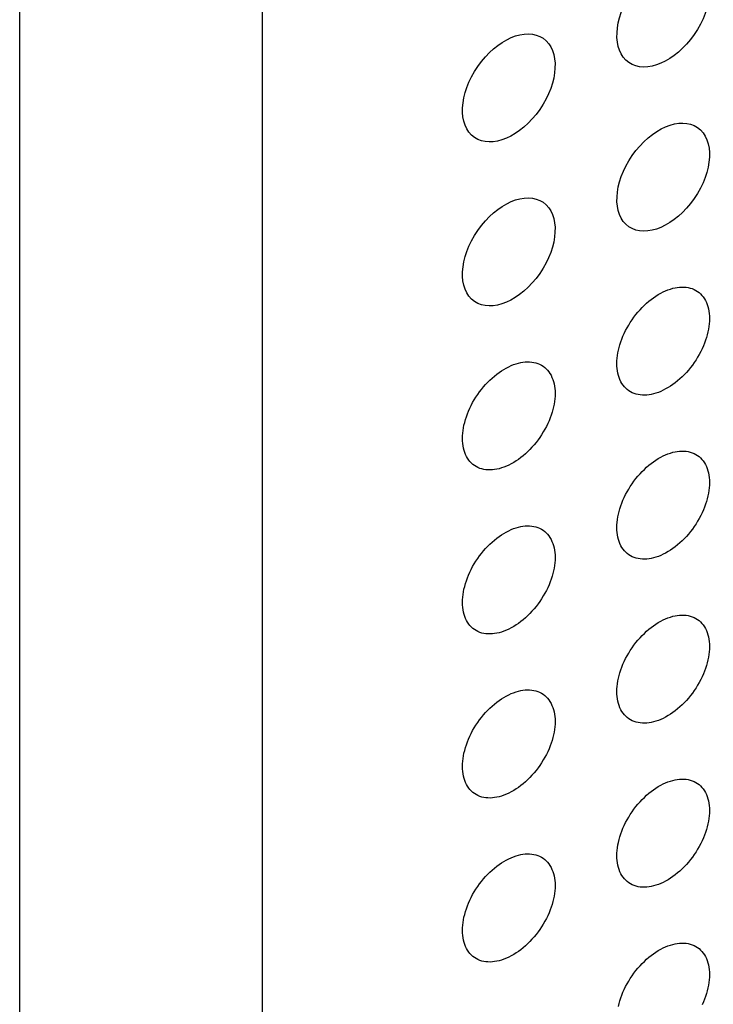
# Model space of a CAD drawing. Units: millimetres. Extents: x -45 to 45, y -70 to 70.
# Drawn here: x 28 to 36, y -19 to -7 of the extents above; entities that cross this region are included whole.
import ezdxf

# ---------------------------------------------------------------- set-up
doc = ezdxf.new("R2010")
doc.units = ezdxf.units.MM
doc.header["$LTSCALE"] = 16.335
doc.layers.add('IMPORT_IGES', color=7, linetype='CONTINUOUS')

msp = doc.modelspace()

# ---------------------------------------------------------------- linework, layer by layer
at = {"layer": 'IMPORT_IGES', "color": 250, "linetype": 'CONTINUOUS'}
msp.add_line((30.782, 12.888), (30.782, -50.232), dxfattribs=at)
at = {"layer": 'IMPORT_IGES', "color": 7, "linetype": 'CONTINUOUS'}
msp.add_line((27.766, -39.607), (27.763, 12.802), dxfattribs=at)
for points in [[(35.777, -10.075), (35.807, -10.062), (35.836, -10.05), (35.866, -10.04), (35.895, -10.031), (35.924, -10.024), (35.952, -10.019), (35.981, -10.016), (36.009, -10.015), (36.036, -10.015), (36.062, -10.018), (36.088, -10.022), (36.113, -10.028), (36.138, -10.035), (36.161, -10.045), (36.184, -10.057)], [(35.2, -10.967), (35.201, -10.935), (35.203, -10.902), (35.207, -10.869), (35.212, -10.836), (35.219, -10.802), (35.227, -10.768), (35.237, -10.733), (35.248, -10.698), (35.261, -10.662), (35.276, -10.627), (35.291, -10.592), (35.308, -10.557), (35.327, -10.522), (35.347, -10.488), (35.367, -10.455), (35.389, -10.422), (35.413, -10.389), (35.437, -10.358), (35.462, -10.327), (35.488, -10.298), (35.514, -10.27), (35.542, -10.242), (35.57, -10.217), (35.598, -10.192), (35.627, -10.169), (35.656, -10.148), (35.685, -10.127), (35.715, -10.109), (35.746, -10.091), (35.777, -10.075)], [(36.184, -10.057), (36.204, -10.07), (36.224, -10.084), (36.242, -10.101), (36.259, -10.119), (36.275, -10.139), (36.29, -10.16), (36.303, -10.183), (36.315, -10.207), (36.325, -10.233), (36.334, -10.259), (36.341, -10.287), (36.346, -10.316), (36.35, -10.346), (36.352, -10.376), (36.353, -10.408)], [(36.353, -10.408), (36.352, -10.441), (36.35, -10.473), (36.346, -10.506), (36.341, -10.54), (36.334, -10.574), (36.326, -10.608), (36.316, -10.643), (36.305, -10.678), (36.292, -10.713), (36.277, -10.749), (36.262, -10.784), (36.245, -10.819), (36.226, -10.853), (36.206, -10.888), (36.186, -10.921), (36.164, -10.954), (36.14, -10.986), (36.116, -11.018), (36.091, -11.048), (36.065, -11.078), (36.039, -11.106), (36.011, -11.133), (35.983, -11.159), (35.955, -11.184), (35.926, -11.207), (35.897, -11.228), (35.868, -11.248), (35.838, -11.267), (35.807, -11.284), (35.776, -11.3)], [(33.277, -11.899), (33.278, -11.866), (33.28, -11.834), (33.284, -11.801), (33.29, -11.767), (33.296, -11.733), (33.305, -11.699), (33.315, -11.664), (33.326, -11.629), (33.339, -11.594), (33.353, -11.558), (33.369, -11.523), (33.386, -11.488), (33.404, -11.454), (33.424, -11.419), (33.445, -11.386), (33.467, -11.353), (33.49, -11.321), (33.514, -11.289), (33.539, -11.259), (33.565, -11.229), (33.592, -11.201), (33.619, -11.174), (33.647, -11.148), (33.676, -11.123), (33.704, -11.1), (33.733, -11.079), (33.763, -11.059), (33.793, -11.04), (33.823, -11.023), (33.854, -11.007)], [(33.854, -11.007), (33.884, -10.993), (33.914, -10.981), (33.944, -10.971), (33.973, -10.962), (34.002, -10.956), (34.03, -10.951), (34.058, -10.948), (34.086, -10.946), (34.113, -10.947), (34.14, -10.949), (34.166, -10.953), (34.191, -10.959), (34.215, -10.967), (34.238, -10.976), (34.262, -10.989)], [(34.262, -10.989), (34.281, -11.001), (34.301, -11.016), (34.32, -11.032), (34.337, -11.05), (34.353, -11.07), (34.367, -11.091), (34.381, -11.114), (34.392, -11.139), (34.403, -11.164), (34.411, -11.191), (34.418, -11.218), (34.424, -11.247), (34.428, -11.277), (34.43, -11.308), (34.431, -11.34)], [(35.369, -11.318), (35.349, -11.306), (35.329, -11.291), (35.311, -11.275), (35.294, -11.257), (35.278, -11.237), (35.263, -11.216), (35.25, -11.193), (35.238, -11.168), (35.228, -11.143), (35.219, -11.116), (35.212, -11.089), (35.207, -11.06), (35.203, -11.03), (35.201, -10.999), (35.2, -10.967)], [(34.431, -11.34), (34.43, -11.372), (34.428, -11.405), (34.424, -11.438), (34.419, -11.471), (34.412, -11.505), (34.403, -11.539), (34.394, -11.574), (34.382, -11.61), (34.369, -11.645), (34.355, -11.68), (34.339, -11.715), (34.322, -11.75), (34.304, -11.785), (34.284, -11.819), (34.263, -11.853), (34.241, -11.886), (34.218, -11.918), (34.194, -11.949), (34.169, -11.98), (34.143, -12.009), (34.116, -12.038), (34.089, -12.065), (34.061, -12.091), (34.033, -12.115), (34.004, -12.138), (33.975, -12.16), (33.945, -12.18), (33.915, -12.198), (33.885, -12.216), (33.854, -12.232)], [(35.776, -11.3), (35.746, -11.314), (35.717, -11.326), (35.687, -11.336), (35.658, -11.345), (35.629, -11.351), (35.6, -11.356), (35.572, -11.359), (35.544, -11.361), (35.517, -11.36), (35.491, -11.358), (35.465, -11.354), (35.44, -11.348), (35.415, -11.34), (35.392, -11.331), (35.369, -11.318)], [(33.446, -12.25), (33.427, -12.237), (33.407, -12.223), (33.388, -12.206), (33.371, -12.188), (33.355, -12.168), (33.341, -12.147), (33.328, -12.124), (33.316, -12.1), (33.306, -12.074), (33.297, -12.048), (33.29, -12.02), (33.285, -11.991), (33.281, -11.961), (33.278, -11.931), (33.277, -11.899)], [(35.2, -13.008), (35.201, -12.976), (35.203, -12.944), (35.207, -12.91), (35.212, -12.877), (35.219, -12.843), (35.227, -12.809), (35.237, -12.774), (35.248, -12.739), (35.261, -12.703), (35.276, -12.668), (35.291, -12.633), (35.308, -12.598), (35.327, -12.563), (35.347, -12.529), (35.367, -12.496), (35.389, -12.463), (35.413, -12.43), (35.437, -12.399), (35.462, -12.369), (35.488, -12.339), (35.514, -12.311), (35.542, -12.284), (35.57, -12.258), (35.598, -12.233), (35.627, -12.21), (35.656, -12.189), (35.685, -12.169), (35.715, -12.15), (35.746, -12.133), (35.777, -12.117)], [(35.777, -12.117), (35.807, -12.103), (35.836, -12.091), (35.866, -12.081), (35.895, -12.072), (35.924, -12.066), (35.952, -12.061), (35.981, -12.057), (36.009, -12.056), (36.036, -12.056), (36.062, -12.059), (36.088, -12.063), (36.113, -12.069), (36.138, -12.077), (36.161, -12.086), (36.184, -12.098)], [(36.184, -12.098), (36.204, -12.111), (36.224, -12.126), (36.242, -12.142), (36.259, -12.16), (36.275, -12.18), (36.29, -12.201), (36.303, -12.224), (36.315, -12.248), (36.325, -12.274), (36.334, -12.301), (36.341, -12.328), (36.346, -12.357), (36.35, -12.387), (36.352, -12.418), (36.353, -12.45)], [(33.854, -12.232), (33.824, -12.245), (33.794, -12.257), (33.765, -12.267), (33.735, -12.276), (33.707, -12.283), (33.678, -12.288), (33.65, -12.291), (33.622, -12.292), (33.595, -12.292), (33.568, -12.29), (33.542, -12.285), (33.517, -12.279), (33.493, -12.272), (33.47, -12.262), (33.446, -12.25)], [(36.353, -12.45), (36.352, -12.482), (36.35, -12.514), (36.346, -12.548), (36.341, -12.581), (36.334, -12.615), (36.326, -12.649), (36.316, -12.684), (36.305, -12.719), (36.292, -12.755), (36.277, -12.79), (36.262, -12.825), (36.245, -12.86), (36.226, -12.895), (36.206, -12.929), (36.186, -12.962), (36.164, -12.995), (36.14, -13.028), (36.116, -13.059), (36.091, -13.09), (36.065, -13.119), (36.039, -13.147), (36.011, -13.174), (35.983, -13.2), (35.955, -13.225), (35.926, -13.248), (35.897, -13.269), (35.868, -13.29), (35.838, -13.308), (35.807, -13.326), (35.776, -13.341)], [(33.854, -13.048), (33.884, -13.034), (33.914, -13.022), (33.944, -13.012), (33.973, -13.004), (34.002, -12.997), (34.03, -12.992), (34.058, -12.989), (34.086, -12.987), (34.113, -12.988), (34.14, -12.99), (34.166, -12.994), (34.191, -13), (34.215, -13.008), (34.238, -13.018), (34.262, -13.03)], [(33.277, -13.94), (33.278, -13.908), (33.28, -13.875), (33.284, -13.842), (33.29, -13.808), (33.296, -13.775), (33.305, -13.74), (33.315, -13.705), (33.326, -13.67), (33.339, -13.635), (33.353, -13.6), (33.369, -13.564), (33.386, -13.529), (33.404, -13.495), (33.424, -13.461), (33.445, -13.427), (33.467, -13.394), (33.49, -13.362), (33.514, -13.33), (33.539, -13.3), (33.565, -13.27), (33.592, -13.242), (33.619, -13.215), (33.647, -13.189), (33.676, -13.165), (33.704, -13.142), (33.733, -13.12), (33.763, -13.1), (33.793, -13.081), (33.823, -13.064), (33.854, -13.048)], [(34.262, -13.03), (34.281, -13.042), (34.301, -13.057), (34.32, -13.073), (34.337, -13.092), (34.353, -13.111), (34.367, -13.133), (34.381, -13.156), (34.392, -13.18), (34.403, -13.205), (34.411, -13.232), (34.418, -13.26), (34.424, -13.288), (34.428, -13.318), (34.43, -13.349), (34.431, -13.381)], [(35.369, -13.36), (35.349, -13.347), (35.329, -13.332), (35.311, -13.316), (35.294, -13.298), (35.278, -13.278), (35.263, -13.257), (35.25, -13.234), (35.238, -13.209), (35.228, -13.184), (35.219, -13.157), (35.212, -13.13), (35.207, -13.101), (35.203, -13.071), (35.201, -13.04), (35.2, -13.008)], [(35.776, -13.341), (35.746, -13.355), (35.717, -13.367), (35.687, -13.377), (35.658, -13.386), (35.629, -13.392), (35.6, -13.397), (35.572, -13.401), (35.544, -13.402), (35.517, -13.402), (35.491, -13.399), (35.465, -13.395), (35.44, -13.389), (35.415, -13.381), (35.392, -13.372), (35.369, -13.36)], [(34.431, -13.381), (34.43, -13.413), (34.428, -13.446), (34.424, -13.479), (34.419, -13.512), (34.412, -13.546), (34.403, -13.58), (34.394, -13.615), (34.382, -13.651), (34.369, -13.686), (34.355, -13.721), (34.339, -13.757), (34.322, -13.791), (34.304, -13.826), (34.284, -13.86), (34.263, -13.894), (34.241, -13.927), (34.218, -13.959), (34.194, -13.99), (34.169, -14.021), (34.143, -14.05), (34.116, -14.079), (34.089, -14.106), (34.061, -14.132), (34.033, -14.156), (34.004, -14.179), (33.975, -14.201), (33.945, -14.221), (33.915, -14.24), (33.885, -14.257), (33.854, -14.273)], [(33.446, -14.291), (33.427, -14.279), (33.407, -14.264), (33.388, -14.247), (33.371, -14.229), (33.355, -14.209), (33.341, -14.188), (33.328, -14.165), (33.316, -14.141), (33.306, -14.115), (33.297, -14.089), (33.29, -14.061), (33.285, -14.032), (33.281, -14.003), (33.278, -13.972), (33.277, -13.94)], [(35.2, -15.05), (35.201, -15.017), (35.203, -14.985), (35.207, -14.952), (35.212, -14.918), (35.219, -14.884), (35.227, -14.85), (35.237, -14.815), (35.248, -14.78), (35.261, -14.745), (35.276, -14.709), (35.291, -14.674), (35.308, -14.639), (35.327, -14.605), (35.347, -14.57), (35.367, -14.537), (35.389, -14.504), (35.413, -14.472), (35.437, -14.44), (35.462, -14.41), (35.488, -14.38), (35.514, -14.352), (35.542, -14.325), (35.57, -14.299), (35.598, -14.274), (35.627, -14.251), (35.656, -14.23), (35.685, -14.21), (35.715, -14.191), (35.746, -14.174), (35.777, -14.158)], [(35.777, -14.158), (35.807, -14.144), (35.836, -14.132), (35.866, -14.122), (35.895, -14.113), (35.924, -14.107), (35.952, -14.102), (35.981, -14.099), (36.009, -14.097), (36.036, -14.098), (36.062, -14.1), (36.088, -14.104), (36.113, -14.11), (36.138, -14.118), (36.161, -14.127), (36.184, -14.14)], [(36.184, -14.14), (36.204, -14.152), (36.224, -14.167), (36.242, -14.183), (36.259, -14.201), (36.275, -14.221), (36.29, -14.242), (36.303, -14.265), (36.315, -14.29), (36.325, -14.315), (36.334, -14.342), (36.341, -14.369), (36.346, -14.398), (36.35, -14.428), (36.352, -14.459), (36.353, -14.491)], [(33.854, -14.273), (33.824, -14.286), (33.794, -14.298), (33.765, -14.309), (33.735, -14.317), (33.707, -14.324), (33.678, -14.329), (33.65, -14.332), (33.622, -14.333), (33.595, -14.333), (33.568, -14.331), (33.542, -14.327), (33.517, -14.321), (33.493, -14.313), (33.47, -14.303), (33.446, -14.291)], [(36.353, -14.491), (36.352, -14.523), (36.35, -14.556), (36.346, -14.589), (36.341, -14.622), (36.334, -14.656), (36.326, -14.69), (36.316, -14.725), (36.305, -14.761), (36.292, -14.796), (36.277, -14.831), (36.262, -14.866), (36.245, -14.901), (36.226, -14.936), (36.206, -14.97), (36.186, -15.004), (36.164, -15.036), (36.14, -15.069), (36.116, -15.1), (36.091, -15.131), (36.065, -15.16), (36.039, -15.189), (36.011, -15.216), (35.983, -15.241), (35.955, -15.266), (35.926, -15.289), (35.897, -15.311), (35.868, -15.331), (35.838, -15.349), (35.807, -15.367), (35.776, -15.383)], [(33.854, -15.089), (33.884, -15.075), (33.914, -15.064), (33.944, -15.053), (33.973, -15.045), (34.002, -15.038), (34.03, -15.033), (34.058, -15.03), (34.086, -15.029), (34.113, -15.029), (34.14, -15.031), (34.166, -15.035), (34.191, -15.041), (34.215, -15.049), (34.238, -15.059), (34.262, -15.071)], [(34.262, -15.071), (34.281, -15.083), (34.301, -15.098), (34.32, -15.115), (34.337, -15.133), (34.353, -15.153), (34.367, -15.174), (34.381, -15.197), (34.392, -15.221), (34.403, -15.247), (34.411, -15.273), (34.418, -15.301), (34.424, -15.33), (34.428, -15.359), (34.43, -15.39), (34.431, -15.422)], [(35.369, -15.401), (35.349, -15.388), (35.329, -15.374), (35.311, -15.357), (35.294, -15.339), (35.278, -15.319), (35.263, -15.298), (35.25, -15.275), (35.238, -15.251), (35.228, -15.225), (35.219, -15.199), (35.212, -15.171), (35.207, -15.142), (35.203, -15.112), (35.201, -15.082), (35.2, -15.05)], [(33.277, -15.981), (33.278, -15.949), (33.28, -15.916), (33.284, -15.883), (33.29, -15.85), (33.296, -15.816), (33.305, -15.781), (33.315, -15.747), (33.326, -15.711), (33.339, -15.676), (33.353, -15.641), (33.369, -15.605), (33.386, -15.571), (33.404, -15.536), (33.424, -15.502), (33.445, -15.468), (33.467, -15.435), (33.49, -15.403), (33.514, -15.372), (33.539, -15.341), (33.565, -15.312), (33.592, -15.283), (33.619, -15.256), (33.647, -15.23), (33.676, -15.206), (33.704, -15.183), (33.733, -15.161), (33.763, -15.141), (33.793, -15.122), (33.823, -15.105), (33.854, -15.089)], [(34.431, -15.422), (34.43, -15.454), (34.428, -15.487), (34.424, -15.52), (34.419, -15.554), (34.412, -15.587), (34.403, -15.622), (34.394, -15.657), (34.382, -15.692), (34.369, -15.727), (34.355, -15.762), (34.339, -15.798), (34.322, -15.833), (34.304, -15.867), (34.284, -15.901), (34.263, -15.935), (34.241, -15.968), (34.218, -16), (34.194, -16.032), (34.169, -16.062), (34.143, -16.092), (34.116, -16.12), (34.089, -16.147), (34.061, -16.173), (34.033, -16.197), (34.004, -16.22), (33.975, -16.242), (33.945, -16.262), (33.915, -16.281), (33.885, -16.298), (33.854, -16.314)], [(35.776, -15.383), (35.746, -15.396), (35.717, -15.408), (35.687, -15.418), (35.658, -15.427), (35.629, -15.434), (35.6, -15.439), (35.572, -15.442), (35.544, -15.443), (35.517, -15.443), (35.491, -15.44), (35.465, -15.436), (35.44, -15.43), (35.415, -15.423), (35.392, -15.413), (35.369, -15.401)], [(33.446, -16.332), (33.427, -16.32), (33.407, -16.305), (33.388, -16.288), (33.371, -16.27), (33.355, -16.251), (33.341, -16.229), (33.328, -16.206), (33.316, -16.182), (33.306, -16.157), (33.297, -16.13), (33.29, -16.102), (33.285, -16.074), (33.281, -16.044), (33.278, -16.013), (33.277, -15.981)], [(35.777, -16.199), (35.807, -16.185), (35.836, -16.173), (35.866, -16.163), (35.895, -16.155), (35.924, -16.148), (35.952, -16.143), (35.981, -16.14), (36.009, -16.138), (36.036, -16.139), (36.062, -16.141), (36.088, -16.145), (36.113, -16.151), (36.138, -16.159), (36.161, -16.169), (36.184, -16.181)], [(35.2, -17.091), (35.201, -17.059), (35.203, -17.026), (35.207, -16.993), (35.212, -16.959), (35.219, -16.926), (35.227, -16.891), (35.237, -16.856), (35.248, -16.821), (35.261, -16.786), (35.276, -16.75), (35.291, -16.715), (35.308, -16.68), (35.327, -16.646), (35.347, -16.612), (35.367, -16.578), (35.389, -16.545), (35.413, -16.513), (35.437, -16.481), (35.462, -16.451), (35.488, -16.421), (35.514, -16.393), (35.542, -16.366), (35.57, -16.34), (35.598, -16.316), (35.627, -16.293), (35.656, -16.271), (35.685, -16.251), (35.715, -16.232), (35.746, -16.215), (35.777, -16.199)], [(36.184, -16.181), (36.204, -16.193), (36.224, -16.208), (36.242, -16.224), (36.259, -16.243), (36.275, -16.262), (36.29, -16.284), (36.303, -16.306), (36.315, -16.331), (36.325, -16.356), (36.334, -16.383), (36.341, -16.411), (36.346, -16.439), (36.35, -16.469), (36.352, -16.5), (36.353, -16.532)], [(33.854, -16.314), (33.824, -16.328), (33.794, -16.34), (33.765, -16.35), (33.735, -16.358), (33.707, -16.365), (33.678, -16.37), (33.65, -16.373), (33.622, -16.375), (33.595, -16.374), (33.568, -16.372), (33.542, -16.368), (33.517, -16.362), (33.493, -16.354), (33.47, -16.344), (33.446, -16.332)], [(36.353, -16.532), (36.352, -16.564), (36.35, -16.597), (36.346, -16.63), (36.341, -16.663), (36.334, -16.697), (36.326, -16.731), (36.316, -16.766), (36.305, -16.802), (36.292, -16.837), (36.277, -16.872), (36.262, -16.908), (36.245, -16.942), (36.226, -16.977), (36.206, -17.011), (36.186, -17.045), (36.164, -17.078), (36.14, -17.11), (36.116, -17.141), (36.091, -17.172), (36.065, -17.201), (36.039, -17.23), (36.011, -17.257), (35.983, -17.283), (35.955, -17.307), (35.926, -17.33), (35.897, -17.352), (35.868, -17.372), (35.838, -17.391), (35.807, -17.408), (35.776, -17.424)], [(33.277, -18.022), (33.278, -17.99), (33.28, -17.957), (33.284, -17.924), (33.29, -17.891), (33.296, -17.857), (33.305, -17.823), (33.315, -17.788), (33.326, -17.752), (33.339, -17.717), (33.353, -17.682), (33.369, -17.647), (33.386, -17.612), (33.404, -17.577), (33.424, -17.543), (33.445, -17.509), (33.467, -17.476), (33.49, -17.444), (33.514, -17.413), (33.539, -17.382), (33.565, -17.353), (33.592, -17.324), (33.619, -17.297), (33.647, -17.271), (33.676, -17.247), (33.704, -17.224), (33.733, -17.202), (33.763, -17.182), (33.793, -17.164), (33.823, -17.146), (33.854, -17.13)], [(33.854, -17.13), (33.884, -17.117), (33.914, -17.105), (33.944, -17.094), (33.973, -17.086), (34.002, -17.079), (34.03, -17.074), (34.058, -17.071), (34.086, -17.07), (34.113, -17.07), (34.14, -17.072), (34.166, -17.077), (34.191, -17.083), (34.215, -17.09), (34.238, -17.1), (34.262, -17.112)], [(34.262, -17.112), (34.281, -17.124), (34.301, -17.139), (34.32, -17.156), (34.337, -17.174), (34.353, -17.194), (34.367, -17.215), (34.381, -17.238), (34.392, -17.262), (34.403, -17.288), (34.411, -17.314), (34.418, -17.342), (34.424, -17.371), (34.428, -17.401), (34.43, -17.431), (34.431, -17.463)], [(35.369, -17.442), (35.349, -17.43), (35.329, -17.415), (35.311, -17.398), (35.294, -17.38), (35.278, -17.36), (35.263, -17.339), (35.25, -17.316), (35.238, -17.292), (35.228, -17.266), (35.219, -17.24), (35.212, -17.212), (35.207, -17.183), (35.203, -17.154), (35.201, -17.123), (35.2, -17.091)], [(34.431, -17.463), (34.43, -17.496), (34.428, -17.528), (34.424, -17.561), (34.419, -17.595), (34.412, -17.629), (34.403, -17.663), (34.394, -17.698), (34.382, -17.733), (34.369, -17.768), (34.355, -17.804), (34.339, -17.839), (34.322, -17.874), (34.304, -17.908), (34.284, -17.943), (34.263, -17.976), (34.241, -18.009), (34.218, -18.041), (34.194, -18.073), (34.169, -18.103), (34.143, -18.133), (34.116, -18.161), (34.089, -18.188), (34.061, -18.214), (34.033, -18.239), (34.004, -18.262), (33.975, -18.283), (33.945, -18.303), (33.915, -18.322), (33.885, -18.339), (33.854, -18.355)], [(35.776, -17.424), (35.746, -17.437), (35.717, -17.449), (35.687, -17.46), (35.658, -17.468), (35.629, -17.475), (35.6, -17.48), (35.572, -17.483), (35.544, -17.484), (35.517, -17.484), (35.491, -17.482), (35.465, -17.478), (35.44, -17.472), (35.415, -17.464), (35.392, -17.454), (35.369, -17.442)], [(33.446, -18.373), (33.427, -18.361), (33.407, -18.346), (33.388, -18.33), (33.371, -18.311), (33.355, -18.292), (33.341, -18.27), (33.328, -18.248), (33.316, -18.223), (33.306, -18.198), (33.297, -18.171), (33.29, -18.144), (33.285, -18.115), (33.281, -18.085), (33.278, -18.054), (33.277, -18.022)], [(35.219, -18.967), (35.227, -18.932), (35.237, -18.898), (35.248, -18.862), (35.261, -18.827), (35.276, -18.792), (35.291, -18.756), (35.308, -18.722), (35.327, -18.687), (35.347, -18.653), (35.367, -18.619), (35.389, -18.586), (35.413, -18.554), (35.437, -18.523), (35.462, -18.492), (35.488, -18.463), (35.514, -18.434), (35.542, -18.407), (35.57, -18.381), (35.598, -18.357), (35.627, -18.334), (35.656, -18.312), (35.685, -18.292), (35.715, -18.273), (35.746, -18.256), (35.777, -18.24)], [(35.777, -18.24), (35.807, -18.226), (35.836, -18.214), (35.866, -18.204), (35.895, -18.196), (35.924, -18.189), (35.952, -18.184), (35.981, -18.181), (36.009, -18.18), (36.036, -18.18), (36.062, -18.182), (36.088, -18.186), (36.113, -18.192), (36.138, -18.2), (36.161, -18.21), (36.184, -18.222)], [(36.184, -18.222), (36.204, -18.234), (36.224, -18.249), (36.242, -18.266), (36.259, -18.284), (36.275, -18.304), (36.29, -18.325), (36.303, -18.348), (36.315, -18.372), (36.325, -18.398), (36.334, -18.424), (36.341, -18.452), (36.346, -18.48), (36.35, -18.51), (36.352, -18.541), (36.353, -18.573)], [(33.854, -18.355), (33.824, -18.369), (33.794, -18.381), (33.765, -18.391), (33.735, -18.399), (33.707, -18.406), (33.678, -18.411), (33.65, -18.414), (33.622, -18.416), (33.595, -18.415), (33.568, -18.413), (33.542, -18.409), (33.517, -18.403), (33.493, -18.395), (33.47, -18.385), (33.446, -18.373)], [(36.353, -18.573), (36.352, -18.605), (36.35, -18.638), (36.346, -18.671), (36.341, -18.705), (36.334, -18.738), (36.326, -18.773), (36.316, -18.808), (36.305, -18.843), (36.292, -18.878), (36.277, -18.913), (36.262, -18.949)]]:
    msp.add_lwpolyline(points, dxfattribs=at)
for centre in [(35.777, -6.605), (33.854, -7.537), (35.777, -8.647), (33.854, -9.578)]:
    msp.add_ellipse(centre, major_axis=(0.428, 0.617), ratio=0.625215, dxfattribs=at)

doc.saveas('drawing.dxf')
